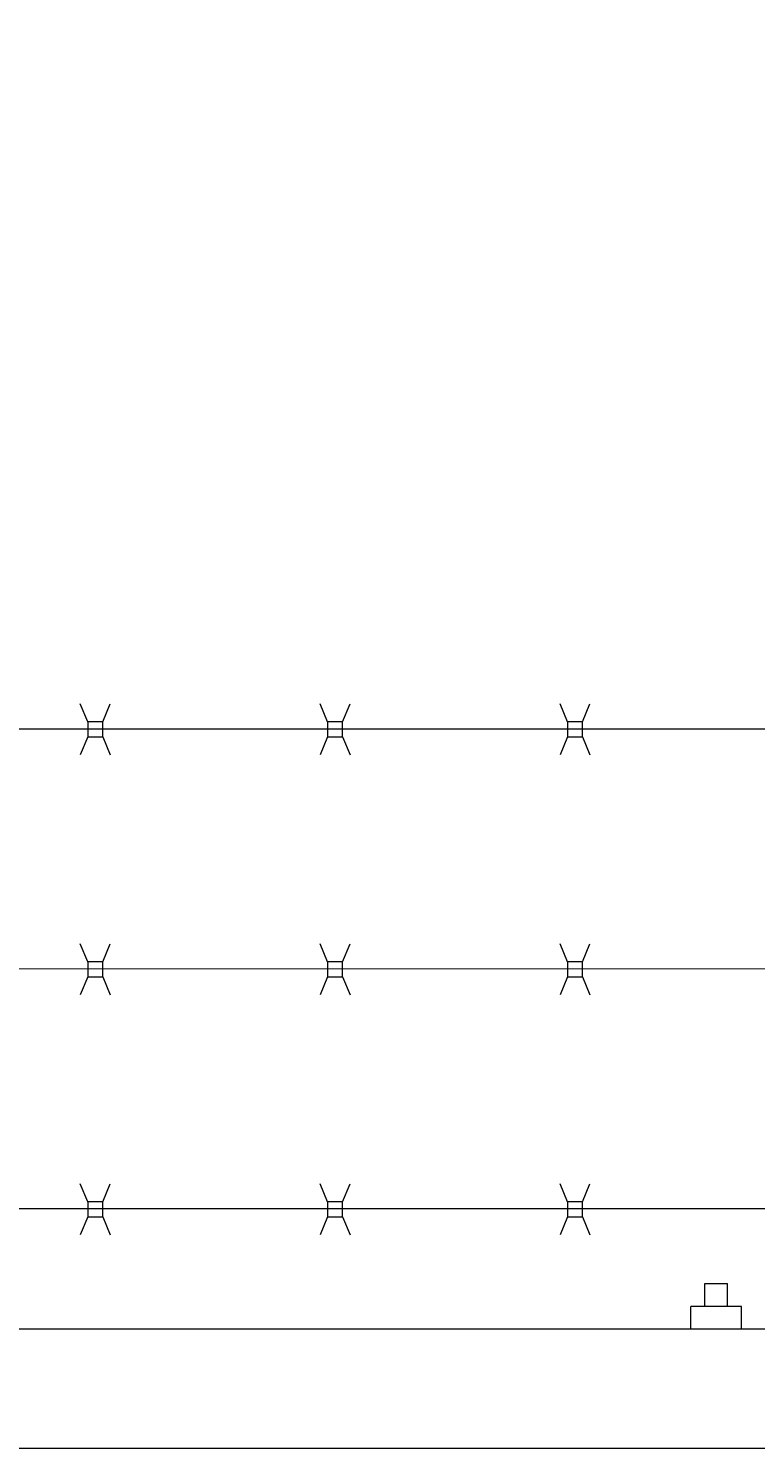
# Model space of a CAD drawing. Extents: x 2630 to 3598, y 684 to 1388.
# Drawn here: x 3231 to 3243, y 1245 to 1269 of the extents above; entities that cross this region are included whole.
import ezdxf

# ---------------------------------------------------------------- set-up
doc = ezdxf.new("R2010")
doc.units = 0
doc.header["$LTSCALE"] = 10
doc.header["$MEASUREMENT"] = 0
doc.layers.get('0').update_dxf_attribs({"linetype": 'CONTINUOUS'})
doc.layers.get('DEFPOINTS').update_dxf_attribs({"linetype": 'CONTINUOUS'})
doc.layers.add('3', color=6, linetype='CONTINUOUS', lineweight=20)
doc.layers.add('5', color=50, linetype='CONTINUOUS', lineweight=9)
doc.styles.add('ARIALI', font='ariali.ttf')
doc.dimstyles.new('Annotative', dxfattribs={"dimscale": 0, "dimtxt": 0.0625, "dimasz": 0.046875, "dimexe": 0.03125, "dimexo": 0.03125, "dimgap": 0.046875, "dimtad": 2, "dimdec": 4, "dimzin": 3, "dimdsep": 46, "dimlunit": 4, "dimtxsty": 'ARIALI', "dimblk": 'ARCHTICK', "dimcen": 0, "dimdle": 0.03125, "dimadec": 0, "dimazin": 0, "dimtfac": 1, "dimtdec": 4, "dimtix": 1, "dimtofl": 0, "dimtmove": 1, "dimatfit": 0, "dimldrblk": 'INTEGRAL', "dimfxl": 1, "dimtolj": 1, "dimtzin": 0, "dimarcsym": 0})

# ---------------------------------------------------------------- blocks, each defined once
blk = doc.blocks.new('_ArchTick')
at = {"color": 0, "linetype": 'ByBlock', "const_width": 0.15}
blk.add_lwpolyline([(-0.5, -0.5), (0.5, 0.5)], dxfattribs=at)
blk = doc.blocks.new('*D56')
at = {"layer": '5', "color": 0, "lineweight": -2, "transparency": 16777216}
for p, q in [((2666.474, 1249.85), (2666.474, 1298.887)), ((3282.474, 1249.794), (3282.474, 1298.887)), ((3285.474, 1295.887), (2663.474, 1295.887))]:
    blk.add_line(p, q, dxfattribs=at)
at = {"layer": 'DEFPOINTS', "color": 0, "transparency": 16777216}
for p in [(2666.474, 1295.887), (2666.474, 1246.85), (3282.474, 1246.794)]:
    blk.add_point(p, dxfattribs=at)
at = {"layer": '5', "color": 0, "lineweight": -2, "transparency": 16777216, "xscale": 4.5, "yscale": 4.5, "zscale": 4.5, "rotation": 180}
blk.add_blockref('_ArchTick', (2666.474, 1295.887), dxfattribs=at)
at = {"layer": '5', "color": 0, "lineweight": -2, "transparency": 16777216, "xscale": 4.5, "yscale": 4.5, "zscale": 4.5}
blk.add_blockref('_ArchTick', (3282.474, 1295.887), dxfattribs=at)
at = {"layer": '5', "color": 0, "transparency": 16777216, "insert": (2974.474, 1303.489), "char_height": 6, "attachment_point": 5, "style": 'ARIALI'}
blk.add_mtext('\\A1;OVERALL LENGTH', dxfattribs=at)
blk = doc.blocks.new('_Integral')
at = {"color": 0, "linetype": 'ByBlock', "lineweight": -2}
for centre, start, end in [((0.44, -0.09), 102, 168), ((-0.44, 0.09), 282, 348)]:
    blk.add_arc(centre, 0.454, start, end, dxfattribs=at)
blk = doc.blocks.new('*D59')
at = {"layer": '5', "color": 0, "lineweight": -2, "transparency": 16777216}
for p, q in [((2860.477, 1233.85), (2860.477, 1283.984)), ((3280.474, 1233.794), (3280.474, 1283.984)), ((3283.474, 1280.984), (2857.477, 1280.984))]:
    blk.add_line(p, q, dxfattribs=at)
at = {"layer": 'DEFPOINTS', "color": 0, "transparency": 16777216}
for p in [(2860.477, 1280.984), (2860.477, 1230.85), (3280.474, 1230.794)]:
    blk.add_point(p, dxfattribs=at)
at = {"layer": '5', "color": 0, "lineweight": -2, "transparency": 16777216, "xscale": 4.5, "yscale": 4.5, "zscale": 4.5, "rotation": 180}
blk.add_blockref('_ArchTick', (2860.477, 1280.984), dxfattribs=at)
at = {"layer": '5', "color": 0, "lineweight": -2, "transparency": 16777216, "xscale": 4.5, "yscale": 4.5, "zscale": 4.5}
blk.add_blockref('_ArchTick', (3280.474, 1280.984), dxfattribs=at)
at = {"layer": '5', "color": 0, "transparency": 16777216, "insert": (3070.475, 1288.586), "char_height": 6, "attachment_point": 5, "style": 'ARIALI'}
blk.add_mtext('\\A1; OPENING', dxfattribs=at)

msp = doc.modelspace()

# ---------------------------------------------------------------- linework, layer by layer
at = {"layer": '3'}
msp.add_lwpolyline([(2910.47357, 1246.90671), (3282.47357, 1246.90671), (3282.47357, 1244.91294), (2910.47357, 1244.91294)], dxfattribs=at)
at = {"layer": '5'}
for p, q in [((3232.10021, 1257.02619), (3231.97562, 1257.32636)), ((3232.35021, 1257.02619), (3232.4748, 1257.32636)), ((3236.10021, 1257.02619), (3235.97562, 1257.32636)), ((3236.35021, 1257.02619), (3236.4748, 1257.32636)), ((3240.10021, 1257.02619), (3239.97562, 1257.32636)), ((3240.35021, 1257.02619), (3240.4748, 1257.32636)), ((3278.47357, 1256.90671), (3217.59645, 1256.90671)), ((3232.10021, 1256.77619), (3231.97562, 1256.47602)), ((3232.35021, 1256.77619), (3232.4748, 1256.47602)), ((3236.10021, 1256.77619), (3235.97562, 1256.47602)), ((3236.35021, 1256.77619), (3236.4748, 1256.47602)), ((3240.10021, 1256.77619), (3239.97562, 1256.47602)), ((3240.35021, 1256.77619), (3240.4748, 1256.47602)), ((3232.10021, 1253.02619), (3231.97562, 1253.32636)), ((3232.35021, 1253.02619), (3232.4748, 1253.32636)), ((3236.10021, 1253.02619), (3235.97562, 1253.32636)), ((3236.35021, 1253.02619), (3236.4748, 1253.32636)), ((3240.10021, 1253.02619), (3239.97562, 1253.32636)), ((3240.35021, 1253.02619), (3240.4748, 1253.32636)), ((3278.47357, 1252.90671), (3217.5958, 1252.90616)), ((3232.10021, 1252.77619), (3231.97562, 1252.47602)), ((3232.35021, 1252.77619), (3232.4748, 1252.47602)), ((3236.10021, 1252.77619), (3235.97562, 1252.47602)), ((3236.35021, 1252.77619), (3236.4748, 1252.47602)), ((3240.10021, 1252.77619), (3239.97562, 1252.47602)), ((3240.35021, 1252.77619), (3240.4748, 1252.47602)), ((3232.10021, 1249.02619), (3231.97562, 1249.32636)), ((3232.35021, 1249.02619), (3232.4748, 1249.32636)), ((3236.10021, 1249.02619), (3235.97562, 1249.32636)), ((3236.35021, 1249.02619), (3236.4748, 1249.32636)), ((3240.10021, 1249.02619), (3239.97562, 1249.32636)), ((3240.35021, 1249.02619), (3240.4748, 1249.32636)), ((3278.47357, 1248.90671), (3217.5958, 1248.90671)), ((3232.10021, 1248.77619), (3231.97562, 1248.47602)), ((3232.35021, 1248.77619), (3232.4748, 1248.47602)), ((3236.10021, 1248.77619), (3235.97562, 1248.47602)), ((3236.35021, 1248.77619), (3236.4748, 1248.47602)), ((3240.10021, 1248.77619), (3239.97562, 1248.47602)), ((3240.35021, 1248.77619), (3240.4748, 1248.47602)), ((3242.39044, 1247.28171), (3242.39044, 1247.66179)), ((3242.39044, 1247.66179), (3242.76544, 1247.66179)), ((3242.76544, 1247.28171), (3242.76544, 1247.66179)), ((3242.99944, 1247.28171), (3242.15644, 1247.28171)), ((3242.15644, 1246.90671), (3242.15644, 1247.28171)), ((3242.99944, 1246.90671), (3242.99944, 1247.28171))]:
    msp.add_line(p, q, dxfattribs=at)
for points in [[(3232.10021, 1256.77619), (3232.35021, 1256.77619), (3232.35021, 1257.02619), (3232.10021, 1257.02619)], [(3236.10021, 1256.77619), (3236.35021, 1256.77619), (3236.35021, 1257.02619), (3236.10021, 1257.02619)], [(3240.10021, 1256.77619), (3240.35021, 1256.77619), (3240.35021, 1257.02619), (3240.10021, 1257.02619)], [(3232.10021, 1252.77619), (3232.35021, 1252.77619), (3232.35021, 1253.02619), (3232.10021, 1253.02619)], [(3236.10021, 1252.77619), (3236.35021, 1252.77619), (3236.35021, 1253.02619), (3236.10021, 1253.02619)], [(3240.10021, 1252.77619), (3240.35021, 1252.77619), (3240.35021, 1253.02619), (3240.10021, 1253.02619)], [(3232.10021, 1248.77619), (3232.35021, 1248.77619), (3232.35021, 1249.02619), (3232.10021, 1249.02619)], [(3236.10021, 1248.77619), (3236.35021, 1248.77619), (3236.35021, 1249.02619), (3236.10021, 1249.02619)], [(3240.10021, 1248.77619), (3240.35021, 1248.77619), (3240.35021, 1249.02619), (3240.10021, 1249.02619)]]:
    msp.add_lwpolyline(points, close=True, dxfattribs=at)

# ---------------------------------------------------------------- dimensions: what is measured, and where the dimension line sits
for base, p1, p2, text, picture, middle in [((2666.47357, 1295.88652), (3282.47357, 1246.79417), (2666.47357, 1246.85044), 'OVERALL LENGTH', '*D56', (2974.47357, 1303.48884)), ((2860.47695, 1280.98353), (3280.47357, 1230.79417), (2860.47695, 1230.85044), ' OPENING', '*D59', (3070.47526, 1288.58585))]:
    dim = msp.add_linear_dim(base=base, p1=p1, p2=p2, text=text, dimstyle='Annotative', dxfattribs=at)
    dim.commit()
    dim.dimension.update_dxf_attribs({"geometry": picture, "text_midpoint": middle})

doc.saveas('drawing.dxf')
